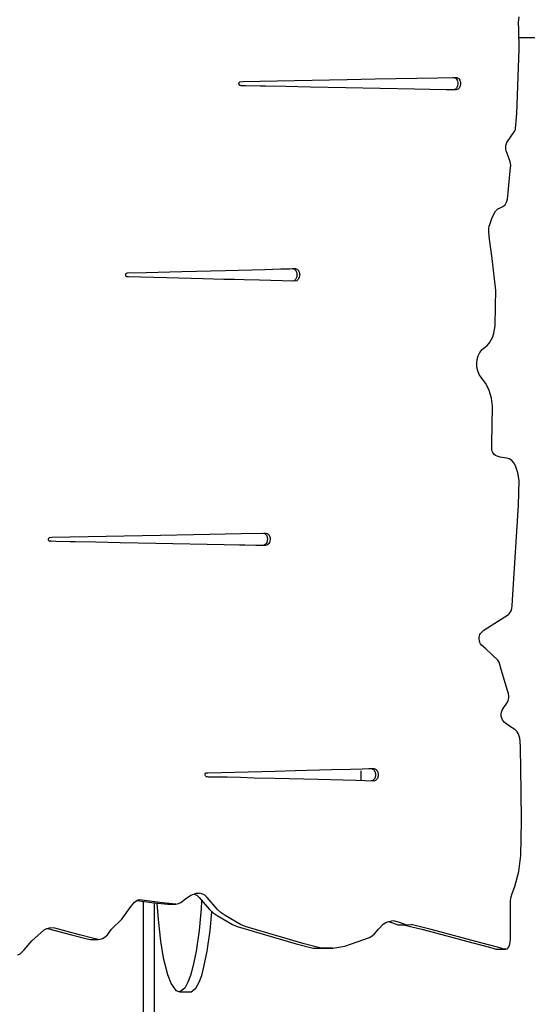
# Model space of a CAD drawing. Units: inches. Extents: x -133 to 216, y -100 to 211.
# Drawn here: x 53 to 79, y 49 to 101 of the extents above; entities that cross this region are included whole.
import ezdxf

# ---------------------------------------------------------------- set-up
doc = ezdxf.new("R2010")
doc.units = ezdxf.units.IN
doc.header["$MEASUREMENT"] = 0
doc.layers.add('Layer 1', color=7, linetype='Continuous', true_color=0xffffff)

msp = doc.modelspace()

# ---------------------------------------------------------------- linework, layer by layer
at = {"layer": 'Layer 1'}
for points in [[(78.747, 100.52, 0), (78.783, 100.803, 0)], [(78.766, 100.148, 0), (78.747, 100.52, 0)], [(78.778, 99.122, 0), (78.766, 100.148, 0)], [(78.771, 99.726, 0), (149.975, 99.726, 0)], [(78.665, 95.756, 0), (78.778, 99.122, 0)], [(64.132, 97.32, 0), (64.137, 97.349, 0)], [(64.137, 97.349, 0), (64.147, 97.374, 0)], [(64.147, 97.374, 0), (64.161, 97.396, 0)], [(64.161, 97.396, 0), (64.17, 97.405, 0)], [(64.17, 97.405, 0), (64.18, 97.412, 0)], [(64.18, 97.412, 0), (64.34, 97.42, 0)], [(64.34, 97.42, 0), (67.041, 97.475, 0)], [(67.041, 97.475, 0), (69.795, 97.531, 0)], [(69.795, 97.531, 0), (71.245, 97.56, 0)], [(71.245, 97.56, 0), (74.515, 97.626, 0)], [(74.515, 97.626, 0), (75.433, 97.645, 0)], [(75.315, 97.642, 0), (75.373, 97.636, 0)], [(75.373, 97.636, 0), (75.446, 97.606, 0)], [(75.433, 97.645, 0), (75.512, 97.636, 0)], [(75.446, 97.606, 0), (75.479, 97.581, 0)], [(75.479, 97.581, 0), (75.508, 97.548, 0)], [(75.508, 97.548, 0), (75.534, 97.505, 0)], [(75.512, 97.636, 0), (75.585, 97.606, 0)], [(75.534, 97.505, 0), (75.555, 97.452, 0)], [(75.555, 97.452, 0), (75.573, 97.368, 0)], [(75.573, 97.368, 0), (75.575, 97.287, 0)], [(75.585, 97.606, 0), (75.618, 97.581, 0)], [(75.618, 97.581, 0), (75.647, 97.548, 0)], [(75.647, 97.548, 0), (75.673, 97.505, 0)], [(75.673, 97.505, 0), (75.694, 97.452, 0)], [(75.694, 97.452, 0), (75.712, 97.368, 0)], [(75.712, 97.368, 0), (75.714, 97.304, 0)], [(64.132, 97.306, 0), (64.132, 97.32, 0)], [(64.133, 97.292, 0), (64.132, 97.306, 0)], [(64.136, 97.278, 0), (64.133, 97.292, 0)], [(64.14, 97.264, 0), (64.136, 97.278, 0)], [(64.146, 97.251, 0), (64.14, 97.264, 0)], [(64.154, 97.239, 0), (64.146, 97.251, 0)], [(64.162, 97.23, 0), (64.154, 97.239, 0)], [(64.17, 97.224, 0), (64.162, 97.23, 0)], [(64.188, 97.215, 0), (64.17, 97.224, 0)], [(64.207, 97.211, 0), (64.188, 97.215, 0)], [(64.249, 97.21, 0), (64.207, 97.211, 0)], [(64.486, 97.208, 0), (64.249, 97.21, 0)], [(65.248, 97.191, 0), (64.486, 97.208, 0)], [(65.513, 97.185, 0), (65.248, 97.191, 0)], [(66.59, 97.164, 0), (65.513, 97.185, 0)], [(67.846, 97.139, 0), (66.59, 97.164, 0)], [(69.724, 97.102, 0), (67.846, 97.139, 0)], [(73.307, 97.031, 0), (69.724, 97.102, 0)], [(74.114, 97.015, 0), (73.307, 97.031, 0)], [(74.957, 96.999, 0), (74.114, 97.015, 0)], [(75.48, 96.988, 0), (74.957, 96.999, 0)], [(75.401, 97.003, 0), (75.351, 96.991, 0)], [(75.454, 97.035, 0), (75.401, 97.003, 0)], [(75.501, 97.082, 0), (75.454, 97.035, 0)], [(75.54, 97.003, 0), (75.48, 96.988, 0)], [(75.537, 97.141, 0), (75.501, 97.082, 0)], [(75.563, 97.21, 0), (75.537, 97.141, 0)], [(75.594, 97.035, 0), (75.54, 97.003, 0)], [(75.575, 97.287, 0), (75.563, 97.21, 0)], [(75.64, 97.082, 0), (75.594, 97.035, 0)], [(75.676, 97.141, 0), (75.64, 97.082, 0)], [(75.702, 97.21, 0), (75.676, 97.141, 0)], [(75.714, 97.287, 0), (75.702, 97.21, 0)], [(75.714, 97.304, 0), (75.714, 97.287, 0)], [(78.608, 95.136, 0), (78.665, 95.756, 0)], [(78.134, 94.238, 0), (78.559, 94.84, 0)], [(78.559, 94.84, 0), (78.581, 94.91, 0)], [(78.581, 94.91, 0), (78.594, 94.984, 0)], [(78.594, 94.984, 0), (78.608, 95.136, 0)], [(78.075, 94.022, 0), (78.081, 94.077, 0)], [(78.079, 93.912, 0), (78.075, 94.022, 0)], [(78.1, 93.802, 0), (78.079, 93.912, 0)], [(78.081, 94.077, 0), (78.092, 94.131, 0)], [(78.092, 94.131, 0), (78.109, 94.185, 0)], [(78.251, 93.385, 0), (78.1, 93.802, 0)], [(78.109, 94.185, 0), (78.134, 94.238, 0)], [(78.308, 93.228, 0), (78.251, 93.385, 0)], [(78.329, 93.145, 0), (78.308, 93.228, 0)], [(78.211, 91.625, 0), (78.314, 92.751, 0)], [(78.314, 92.751, 0), (78.338, 93.058, 0)], [(78.338, 93.058, 0), (78.329, 93.145, 0)], [(78.123, 91.118, 0), (78.17, 91.277, 0)], [(78.17, 91.277, 0), (78.211, 91.625, 0)], [(77.548, 90.645, 0), (77.603, 90.711, 0)], [(77.603, 90.711, 0), (77.663, 90.76, 0)], [(77.663, 90.76, 0), (77.791, 90.825, 0)], [(77.791, 90.825, 0), (77.922, 90.884, 0)], [(77.922, 90.884, 0), (77.984, 90.925, 0)], [(77.984, 90.925, 0), (78.042, 90.982, 0)], [(78.042, 90.982, 0), (78.088, 91.047, 0)], [(78.088, 91.047, 0), (78.123, 91.118, 0)], [(77.239, 89.955, 0), (77.375, 90.317, 0)], [(77.375, 90.317, 0), (77.548, 90.645, 0)], [(77.191, 89.567, 0), (77.197, 89.761, 0)], [(77.197, 89.761, 0), (77.212, 89.858, 0)], [(77.212, 89.858, 0), (77.239, 89.955, 0)], [(77.235, 89.174, 0), (77.191, 89.567, 0)], [(77.367, 88.162, 0), (77.235, 89.174, 0)], [(77.559, 86.487, 0), (77.367, 88.162, 0)], [(63.421, 87.546, 0), (65.484, 87.6, 0)], [(65.484, 87.6, 0), (66.324, 87.622, 0)], [(66.324, 87.622, 0), (66.78, 87.635, 0)], [(66.78, 87.635, 0), (66.947, 87.643, 0)], [(66.915, 87.641, 0), (66.94, 87.64, 0)], [(66.94, 87.64, 0), (67.021, 87.615, 0)], [(66.947, 87.643, 0), (67.031, 87.643, 0)], [(67.021, 87.615, 0), (67.055, 87.593, 0)], [(67.031, 87.643, 0), (67.08, 87.64, 0)], [(67.055, 87.593, 0), (67.084, 87.565, 0)], [(67.08, 87.64, 0), (67.16, 87.615, 0)], [(67.084, 87.565, 0), (67.109, 87.533, 0)], [(67.16, 87.615, 0), (67.194, 87.593, 0)], [(67.194, 87.593, 0), (67.223, 87.565, 0)], [(67.223, 87.565, 0), (67.248, 87.533, 0)], [(58.212, 87.296, 0), (58.213, 87.316, 0)], [(58.214, 87.279, 0), (58.212, 87.296, 0)], [(58.213, 87.316, 0), (58.216, 87.338, 0)], [(58.217, 87.264, 0), (58.214, 87.279, 0)], [(58.216, 87.338, 0), (58.222, 87.36, 0)], [(58.223, 87.251, 0), (58.217, 87.264, 0)], [(58.222, 87.36, 0), (58.23, 87.377, 0)], [(58.231, 87.24, 0), (58.223, 87.251, 0)], [(58.23, 87.377, 0), (58.24, 87.389, 0)], [(58.24, 87.232, 0), (58.231, 87.24, 0)], [(58.24, 87.389, 0), (58.251, 87.398, 0)], [(58.251, 87.225, 0), (58.24, 87.232, 0)], [(58.251, 87.398, 0), (58.276, 87.408, 0)], [(58.275, 87.215, 0), (58.251, 87.225, 0)], [(58.301, 87.21, 0), (58.275, 87.215, 0)], [(58.276, 87.408, 0), (58.303, 87.412, 0)], [(58.353, 87.207, 0), (58.301, 87.21, 0)], [(58.303, 87.412, 0), (59.286, 87.444, 0)], [(59.009, 87.189, 0), (58.353, 87.207, 0)], [(60.354, 87.154, 0), (59.009, 87.189, 0)], [(59.286, 87.444, 0), (61.153, 87.487, 0)], [(62.268, 87.106, 0), (60.354, 87.154, 0)], [(61.153, 87.487, 0), (63.421, 87.546, 0)], [(63.348, 87.078, 0), (62.268, 87.106, 0)], [(63.919, 87.064, 0), (63.348, 87.078, 0)], [(64.405, 87.052, 0), (63.919, 87.064, 0)], [(65.201, 87.031, 0), (64.405, 87.052, 0)], [(67.08, 87.063, 0), (67.012, 86.999, 0)], [(67.128, 87.142, 0), (67.08, 87.063, 0)], [(67.109, 87.533, 0), (67.129, 87.496, 0)], [(67.136, 87.163, 0), (67.128, 87.142, 0)], [(67.129, 87.496, 0), (67.145, 87.456, 0)], [(67.144, 87.186, 0), (67.136, 87.163, 0)], [(67.15, 87.207, 0), (67.144, 87.186, 0)], [(67.145, 87.456, 0), (67.157, 87.414, 0)], [(67.156, 87.231, 0), (67.15, 87.207, 0)], [(67.219, 87.063, 0), (67.152, 86.999, 0)], [(67.159, 87.248, 0), (67.156, 87.231, 0)], [(67.157, 87.414, 0), (67.162, 87.38, 0)], [(67.163, 87.277, 0), (67.159, 87.248, 0)], [(67.162, 87.38, 0), (67.164, 87.369, 0)], [(67.165, 87.312, 0), (67.163, 87.277, 0)], [(67.164, 87.369, 0), (67.165, 87.35, 0)], [(67.165, 87.35, 0), (67.166, 87.323, 0)], [(67.166, 87.323, 0), (67.165, 87.312, 0)], [(67.267, 87.142, 0), (67.219, 87.063, 0)], [(67.248, 87.533, 0), (67.269, 87.496, 0)], [(67.269, 87.146, 0), (67.267, 87.142, 0)], [(67.269, 87.496, 0), (67.285, 87.456, 0)], [(67.284, 87.186, 0), (67.269, 87.146, 0)], [(67.294, 87.226, 0), (67.284, 87.186, 0)], [(67.285, 87.456, 0), (67.296, 87.414, 0)], [(67.296, 87.231, 0), (67.294, 87.226, 0)], [(67.296, 87.414, 0), (67.297, 87.408, 0)], [(67.303, 87.277, 0), (67.296, 87.231, 0)], [(67.297, 87.408, 0), (67.303, 87.369, 0)], [(67.303, 87.369, 0), (67.305, 87.323, 0)], [(67.305, 87.313, 0), (67.303, 87.277, 0)], [(67.305, 87.323, 0), (67.305, 87.313, 0)], [(66.988, 86.986, 0), (65.201, 87.031, 0)], [(67.012, 86.999, 0), (66.884, 86.989, 0)], [(67.152, 86.999, 0), (66.988, 86.986, 0)], [(77.549, 85.689, 0), (77.559, 86.487, 0)], [(77.519, 84.651, 0), (77.549, 85.689, 0)], [(77.456, 84.262, 0), (77.519, 84.651, 0)], [(77.324, 83.91, 0), (77.399, 84.08, 0)], [(77.399, 84.08, 0), (77.456, 84.262, 0)], [(76.849, 83.401, 0), (77.102, 83.626, 0)], [(77.102, 83.626, 0), (77.221, 83.753, 0)], [(77.221, 83.753, 0), (77.324, 83.91, 0)], [(76.581, 82.889, 0), (76.635, 83.078, 0)], [(76.635, 83.078, 0), (76.724, 83.251, 0)], [(76.724, 83.251, 0), (76.849, 83.401, 0)], [(76.561, 82.69, 0), (76.581, 82.889, 0)], [(76.574, 82.488, 0), (76.561, 82.69, 0)], [(76.619, 82.291, 0), (76.574, 82.488, 0)], [(76.696, 82.104, 0), (76.619, 82.291, 0)], [(76.803, 81.935, 0), (76.696, 82.104, 0)], [(77.03, 81.625, 0), (76.803, 81.935, 0)], [(77.217, 81.268, 0), (77.03, 81.625, 0)], [(77.339, 80.869, 0), (77.217, 81.268, 0)], [(77.39, 80.441, 0), (77.339, 80.869, 0)], [(77.349, 78.477, 0), (77.39, 80.441, 0)], [(77.358, 78.164, 0), (77.349, 78.477, 0)], [(77.373, 78.091, 0), (77.358, 78.164, 0)], [(77.396, 78.023, 0), (77.373, 78.091, 0)], [(77.43, 77.963, 0), (77.396, 78.023, 0)], [(77.477, 77.911, 0), (77.43, 77.963, 0)], [(77.547, 77.861, 0), (77.477, 77.911, 0)], [(77.624, 77.824, 0), (77.547, 77.861, 0)], [(77.792, 77.78, 0), (77.624, 77.824, 0)], [(78.123, 77.731, 0), (77.792, 77.78, 0)], [(78.265, 77.682, 0), (78.123, 77.731, 0)], [(78.394, 77.6, 0), (78.265, 77.682, 0)], [(78.505, 77.48, 0), (78.394, 77.6, 0)], [(78.595, 77.316, 0), (78.505, 77.48, 0)], [(78.71, 76.95, 0), (78.595, 77.316, 0)], [(78.772, 76.559, 0), (78.71, 76.95, 0)], [(78.746, 75.268, 0), (78.772, 76.559, 0)], [(78.445, 70.593, 0), (78.746, 75.268, 0)], [(54.355, 73.584, 0), (60.025, 73.699, 0)], [(60.025, 73.699, 0), (61.75, 73.734, 0)], [(61.75, 73.734, 0), (64.245, 73.785, 0)], [(64.245, 73.785, 0), (65.452, 73.809, 0)], [(65.357, 73.807, 0), (65.393, 73.806, 0)], [(65.393, 73.806, 0), (65.469, 73.785, 0)], [(65.452, 73.809, 0), (65.533, 73.806, 0)], [(65.469, 73.785, 0), (65.504, 73.764, 0)], [(65.504, 73.764, 0), (65.536, 73.735, 0)], [(65.533, 73.806, 0), (65.608, 73.785, 0)], [(65.536, 73.735, 0), (65.565, 73.696, 0)], [(65.565, 73.696, 0), (65.59, 73.645, 0)], [(65.608, 73.785, 0), (65.643, 73.764, 0)], [(65.643, 73.764, 0), (65.675, 73.735, 0)], [(65.675, 73.735, 0), (65.704, 73.696, 0)], [(65.704, 73.696, 0), (65.729, 73.645, 0)], [(54.176, 73.479, 0), (54.177, 73.494, 0)], [(54.177, 73.464, 0), (54.176, 73.479, 0)], [(54.177, 73.494, 0), (54.18, 73.508, 0)], [(54.179, 73.45, 0), (54.177, 73.464, 0)], [(54.183, 73.436, 0), (54.179, 73.45, 0)], [(54.18, 73.508, 0), (54.184, 73.522, 0)], [(54.189, 73.422, 0), (54.183, 73.436, 0)], [(54.184, 73.522, 0), (54.189, 73.536, 0)], [(54.189, 73.536, 0), (54.196, 73.548, 0)], [(54.196, 73.409, 0), (54.189, 73.422, 0)], [(54.196, 73.548, 0), (54.205, 73.559, 0)], [(54.206, 73.398, 0), (54.196, 73.409, 0)], [(54.205, 73.559, 0), (54.225, 73.576, 0)], [(54.214, 73.389, 0), (54.206, 73.398, 0)], [(54.223, 73.384, 0), (54.214, 73.389, 0)], [(54.242, 73.377, 0), (54.223, 73.384, 0)], [(54.225, 73.576, 0), (54.355, 73.584, 0)], [(54.264, 73.373, 0), (54.242, 73.377, 0)], [(54.309, 73.374, 0), (54.257, 73.374, 0)], [(54.309, 73.374, 0), (54.264, 73.373, 0)], [(54.55, 73.373, 0), (54.309, 73.374, 0)], [(55.311, 73.355, 0), (54.55, 73.373, 0)], [(55.567, 73.35, 0), (55.311, 73.355, 0)], [(56.651, 73.329, 0), (55.567, 73.35, 0)], [(57.914, 73.304, 0), (56.651, 73.329, 0)], [(59.787, 73.267, 0), (57.914, 73.304, 0)], [(63.355, 73.196, 0), (59.787, 73.267, 0)], [(64.16, 73.18, 0), (63.355, 73.196, 0)], [(64.444, 73.175, 0), (64.16, 73.18, 0)], [(65.012, 73.163, 0), (64.444, 73.175, 0)], [(65.526, 73.153, 0), (65.012, 73.163, 0)], [(65.449, 73.17, 0), (65.396, 73.156, 0)], [(65.505, 73.205, 0), (65.449, 73.17, 0)], [(65.552, 73.256, 0), (65.505, 73.205, 0)], [(65.588, 73.17, 0), (65.526, 73.153, 0)], [(65.588, 73.32, 0), (65.552, 73.256, 0)], [(65.612, 73.394, 0), (65.588, 73.32, 0)], [(65.644, 73.205, 0), (65.588, 73.17, 0)], [(65.59, 73.645, 0), (65.602, 73.601, 0)], [(65.602, 73.601, 0), (65.614, 73.559, 0)], [(65.614, 73.415, 0), (65.612, 73.394, 0)], [(65.614, 73.559, 0), (65.617, 73.524, 0)], [(65.621, 73.475, 0), (65.614, 73.415, 0)], [(65.617, 73.524, 0), (65.621, 73.475, 0)], [(65.691, 73.256, 0), (65.644, 73.205, 0)], [(65.727, 73.32, 0), (65.691, 73.256, 0)], [(65.751, 73.394, 0), (65.727, 73.32, 0)], [(65.729, 73.645, 0), (65.754, 73.559, 0)], [(65.76, 73.475, 0), (65.751, 73.394, 0)], [(65.754, 73.559, 0), (65.76, 73.475, 0)], [(78.417, 70.005, 0), (78.445, 70.593, 0)], [(76.94, 68.719, 0), (78.216, 69.542, 0)], [(78.216, 69.542, 0), (78.26, 69.58, 0)], [(78.26, 69.58, 0), (78.297, 69.626, 0)], [(78.297, 69.626, 0), (78.355, 69.734, 0)], [(78.355, 69.734, 0), (78.393, 69.863, 0)], [(78.393, 69.863, 0), (78.417, 70.005, 0)], [(76.725, 68.492, 0), (76.757, 68.55, 0)], [(76.757, 68.55, 0), (76.839, 68.644, 0)], [(76.839, 68.644, 0), (76.94, 68.719, 0)], [(76.686, 68.262, 0), (76.689, 68.349, 0)], [(76.698, 68.166, 0), (76.686, 68.262, 0)], [(76.689, 68.349, 0), (76.702, 68.425, 0)], [(76.724, 68.084, 0), (76.698, 68.166, 0)], [(76.702, 68.425, 0), (76.725, 68.492, 0)], [(76.762, 68.012, 0), (76.724, 68.084, 0)], [(76.809, 67.949, 0), (76.762, 68.012, 0)], [(77.03, 67.742, 0), (76.809, 67.949, 0)], [(77.664, 67.154, 0), (77.03, 67.742, 0)], [(77.698, 67.107, 0), (77.664, 67.154, 0)], [(77.725, 67.053, 0), (77.698, 67.107, 0)], [(77.767, 66.929, 0), (77.725, 67.053, 0)], [(77.832, 66.668, 0), (77.767, 66.929, 0)], [(78.169, 65.567, 0), (77.832, 66.668, 0)], [(78.216, 65.408, 0), (78.169, 65.567, 0)], [(77.936, 64.63, 0), (78.162, 64.967, 0)], [(78.162, 64.967, 0), (78.203, 65.045, 0)], [(78.203, 65.045, 0), (78.228, 65.119, 0)], [(78.241, 65.262, 0), (78.216, 65.408, 0)], [(78.228, 65.119, 0), (78.24, 65.191, 0)], [(78.24, 65.191, 0), (78.241, 65.262, 0)], [(77.839, 64.327, 0), (77.854, 64.435, 0)], [(77.854, 64.435, 0), (77.888, 64.535, 0)], [(77.888, 64.535, 0), (77.936, 64.63, 0)], [(77.839, 64.27, 0), (77.839, 64.327, 0)], [(77.846, 64.21, 0), (77.839, 64.27, 0)], [(77.87, 64.119, 0), (77.846, 64.21, 0)], [(77.909, 64.037, 0), (77.87, 64.119, 0)], [(78.018, 63.901, 0), (77.909, 64.037, 0)], [(78.272, 63.704, 0), (78.018, 63.901, 0)], [(78.546, 63.523, 0), (78.272, 63.704, 0)], [(78.669, 63.404, 0), (78.546, 63.523, 0)], [(78.721, 63.328, 0), (78.669, 63.404, 0)], [(78.763, 63.239, 0), (78.721, 63.328, 0)], [(78.809, 63.084, 0), (78.763, 63.239, 0)], [(78.835, 62.921, 0), (78.809, 63.084, 0)], [(78.852, 62.586, 0), (78.835, 62.921, 0)], [(78.884, 60.291, 0), (78.852, 62.586, 0)], [(62.497, 61.266, 0), (63.922, 61.303, 0)], [(63.922, 61.303, 0), (66.02, 61.358, 0)], [(66.02, 61.358, 0), (67.066, 61.385, 0)], [(67.066, 61.385, 0), (68.964, 61.434, 0)], [(68.964, 61.434, 0), (69.961, 61.46, 0)], [(69.961, 61.46, 0), (70.583, 61.48, 0)], [(70.525, 61.344, 0), (70.506, 61.344, 0)], [(70.525, 60.85, 0), (70.525, 61.344, 0)], [(70.583, 61.48, 0), (70.921, 61.495, 0)], [(70.918, 61.495, 0), (70.958, 61.495, 0)], [(70.921, 61.495, 0), (70.926, 61.496, 0)], [(70.926, 61.496, 0), (71.095, 61.495, 0)], [(70.958, 61.495, 0), (71.045, 61.49, 0)], [(71.045, 61.49, 0), (71.091, 61.479, 0)], [(71.091, 61.479, 0), (71.133, 61.459, 0)], [(71.097, 61.495, 0), (71.184, 61.49, 0)], [(71.133, 61.459, 0), (71.168, 61.431, 0)], [(71.168, 61.431, 0), (71.199, 61.396, 0)], [(71.184, 61.49, 0), (71.231, 61.479, 0)], [(71.199, 61.396, 0), (71.224, 61.355, 0)], [(71.224, 61.355, 0), (71.233, 61.333, 0)], [(71.231, 61.479, 0), (71.272, 61.459, 0)], [(71.233, 61.333, 0), (71.243, 61.31, 0)], [(71.243, 61.31, 0), (71.257, 61.261, 0)], [(71.272, 61.459, 0), (71.308, 61.431, 0)], [(71.308, 61.431, 0), (71.338, 61.396, 0)], [(71.338, 61.396, 0), (71.363, 61.355, 0)], [(71.363, 61.355, 0), (71.383, 61.31, 0)], [(71.383, 61.31, 0), (71.397, 61.261, 0)], [(62.355, 61.179, 0), (62.356, 61.193, 0)], [(62.356, 61.165, 0), (62.355, 61.179, 0)], [(62.356, 61.193, 0), (62.358, 61.206, 0)], [(62.359, 61.151, 0), (62.356, 61.165, 0)], [(62.358, 61.206, 0), (62.363, 61.219, 0)], [(62.364, 61.137, 0), (62.359, 61.151, 0)], [(62.363, 61.219, 0), (62.37, 61.231, 0)], [(62.376, 61.112, 0), (62.364, 61.137, 0)], [(62.37, 61.231, 0), (62.379, 61.242, 0)], [(62.393, 61.089, 0), (62.376, 61.112, 0)], [(62.379, 61.242, 0), (62.391, 61.252, 0)], [(62.391, 61.252, 0), (62.405, 61.26, 0)], [(62.414, 61.071, 0), (62.393, 61.089, 0)], [(62.405, 61.26, 0), (62.497, 61.266, 0)], [(62.436, 61.06, 0), (62.414, 61.071, 0)], [(62.487, 61.048, 0), (62.436, 61.06, 0)], [(62.603, 61.036, 0), (62.487, 61.048, 0)], [(62.703, 61.042, 0), (62.516, 61.045, 0)], [(62.703, 61.042, 0), (62.577, 61.039, 0)], [(62.842, 61.042, 0), (62.603, 61.036, 0)], [(62.842, 61.042, 0), (62.703, 61.042, 0)], [(63.248, 61.036, 0), (62.842, 61.042, 0)], [(63.513, 61.029, 0), (63.248, 61.036, 0)], [(64.219, 61.011, 0), (63.513, 61.029, 0)], [(64.926, 60.993, 0), (64.219, 61.011, 0)], [(66.012, 60.965, 0), (64.926, 60.993, 0)], [(68.265, 60.908, 0), (66.012, 60.965, 0)], [(70.235, 60.857, 0), (68.265, 60.908, 0)], [(71.181, 60.835, 0), (70.235, 60.857, 0)], [(71.09, 60.844, 0), (71.057, 60.837, 0)], [(71.133, 60.863, 0), (71.09, 60.844, 0)], [(71.169, 60.89, 0), (71.133, 60.863, 0)], [(71.2, 60.924, 0), (71.169, 60.89, 0)], [(71.229, 60.844, 0), (71.181, 60.835, 0)], [(71.225, 60.964, 0), (71.2, 60.924, 0)], [(71.245, 61.009, 0), (71.225, 60.964, 0)], [(71.272, 60.863, 0), (71.229, 60.844, 0)], [(71.259, 61.057, 0), (71.245, 61.009, 0)], [(71.257, 61.261, 0), (71.266, 61.211, 0)], [(71.267, 61.107, 0), (71.259, 61.057, 0)], [(71.266, 61.211, 0), (71.269, 61.159, 0)], [(71.268, 61.143, 0), (71.267, 61.107, 0)], [(71.269, 61.159, 0), (71.268, 61.143, 0)], [(71.309, 60.89, 0), (71.272, 60.863, 0)], [(71.339, 60.924, 0), (71.309, 60.89, 0)], [(71.365, 60.964, 0), (71.339, 60.924, 0)], [(71.384, 61.009, 0), (71.365, 60.964, 0)], [(71.398, 61.057, 0), (71.384, 61.009, 0)], [(71.397, 61.261, 0), (71.401, 61.233, 0)], [(71.406, 61.107, 0), (71.398, 61.057, 0)], [(71.401, 61.233, 0), (71.405, 61.211, 0)], [(71.405, 61.211, 0), (71.408, 61.159, 0)], [(71.407, 61.136, 0), (71.406, 61.107, 0)], [(71.408, 61.143, 0), (71.407, 61.136, 0)], [(71.408, 61.159, 0), (71.408, 61.143, 0)], [(78.904, 58.736, 0), (78.884, 60.291, 0)], [(78.874, 56.939, 0), (78.904, 58.736, 0)], [(78.756, 56.105, 0), (78.874, 56.939, 0)], [(78.549, 55.309, 0), (78.756, 56.105, 0)], [(78.408, 54.96, 0), (78.549, 55.309, 0)], [(58.797, 54.59, 0), (58.866, 54.614, 0)], [(58.866, 54.614, 0), (58.94, 54.623, 0)], [(60.142, 54.465, 0), (58.94, 54.623, 0)], [(61.094, 54.486, 0), (61.339, 54.671, 0)], [(61.339, 54.671, 0), (61.615, 54.864, 0)], [(61.615, 54.864, 0), (61.906, 54.963, 0)], [(61.794, 54.925, 0), (61.921, 54.856, 0)], [(61.906, 54.963, 0), (62.053, 54.966, 0)], [(61.921, 54.856, 0), (62.056, 54.734, 0)], [(62.198, 54.932, 0), (62.053, 54.966, 0)], [(62.056, 54.734, 0), (62.588, 54.116, 0)], [(62.339, 54.856, 0), (62.198, 54.932, 0)], [(62.474, 54.734, 0), (62.339, 54.856, 0)], [(63.005, 54.116, 0), (62.474, 54.734, 0)], [(78.331, 54.583, 0), (78.337, 54.685, 0)], [(78.337, 54.685, 0), (78.354, 54.781, 0)], [(78.354, 54.781, 0), (78.408, 54.96, 0)], [(58.013, 53.61, 0), (58.438, 54.22, 0)], [(58.438, 54.22, 0), (58.667, 54.503, 0)], [(58.667, 54.503, 0), (58.797, 54.59, 0)], [(58.792, 54.588, 0), (59.724, 54.465, 0)], [(59.119, 54.544, 0), (59.119, -25.507, 0)], [(59.71, -25.507, 0), (59.71, 54.467, 0)], [(59.724, 54.465, 0), (60.408, 54.399, 0)], [(59.836, 54.454, 0), (59.899, 53.588, 0)], [(60.825, 54.399, 0), (60.142, 54.465, 0)], [(60.408, 54.399, 0), (60.825, 54.399, 0)], [(60.825, 54.399, 0), (60.964, 54.426, 0)], [(60.964, 54.426, 0), (61.094, 54.486, 0)], [(62.155, 54.17, 0), (62.05, 53.02, 0)], [(62.18, 54.546, 0), (62.155, 54.17, 0)], [(62.183, 54.587, 0), (62.18, 54.546, 0)], [(62.588, 54.116, 0), (62.78, 53.936, 0)], [(63.197, 53.936, 0), (63.005, 54.116, 0)], [(78.328, 53.685, 0), (78.331, 54.583, 0)], [(57.47, 53.081, 0), (58.013, 53.61, 0)], [(59.899, 53.588, 0), (60.029, 52.461, 0)], [(62.632, 53.02, 0), (62.72, 53.992, 0)], [(62.78, 53.936, 0), (62.993, 53.801, 0)], [(62.993, 53.801, 0), (63.792, 53.333, 0)], [(63.41, 53.801, 0), (63.197, 53.936, 0)], [(64.21, 53.333, 0), (63.41, 53.801, 0)], [(78.325, 52.575, 0), (78.328, 53.685, 0)], [(53.308, 52.472, 0), (53.956, 53.054, 0)], [(53.956, 53.054, 0), (54.088, 53.118, 0)], [(54.088, 53.118, 0), (54.225, 53.15, 0)], [(54.129, 53.128, 0), (55.372, 52.792, 0)], [(54.504, 53.139, 0), (54.225, 53.15, 0)], [(55.79, 52.792, 0), (54.504, 53.139, 0)], [(57.257, 52.787, 0), (57.47, 53.081, 0)], [(63.792, 53.333, 0), (64.031, 53.221, 0)], [(64.031, 53.221, 0), (67.13, 52.31, 0)], [(64.449, 53.221, 0), (64.21, 53.333, 0)], [(67.547, 52.31, 0), (64.449, 53.221, 0)], [(71.209, 52.837, 0), (71.426, 53.09, 0)], [(71.426, 53.09, 0), (71.677, 53.339, 0)], [(71.677, 53.339, 0), (71.812, 53.428, 0)], [(71.812, 53.428, 0), (71.963, 53.488, 0)], [(71.946, 53.481, 0), (72.157, 53.416, 0)], [(71.963, 53.488, 0), (72.12, 53.516, 0)], [(72.272, 53.509, 0), (72.12, 53.516, 0)], [(72.157, 53.416, 0), (72.432, 53.317, 0)], [(72.575, 53.416, 0), (72.272, 53.509, 0)], [(72.432, 53.317, 0), (72.849, 53.317, 0)], [(72.849, 53.317, 0), (72.575, 53.416, 0)], [(72.736, 53.317, 0), (73.756, 53.061, 0)], [(72.849, 53.317, 0), (73.131, 53.323, 0)], [(74.174, 53.061, 0), (73.131, 53.323, 0)], [(73.756, 53.061, 0), (76.355, 52.373, 0)], [(76.773, 52.373, 0), (74.174, 53.061, 0)], [(55.372, 52.792, 0), (56.124, 52.589, 0)], [(56.542, 52.589, 0), (55.79, 52.792, 0)], [(56.124, 52.589, 0), (56.351, 52.553, 0)], [(56.351, 52.553, 0), (56.769, 52.553, 0)], [(56.769, 52.553, 0), (56.542, 52.589, 0)], [(56.769, 52.553, 0), (56.882, 52.562, 0)], [(56.882, 52.562, 0), (56.994, 52.596, 0)], [(56.994, 52.596, 0), (57.137, 52.678, 0)], [(57.137, 52.678, 0), (57.257, 52.787, 0)], [(62.05, 53.02, 0), (61.89, 51.931, 0)], [(62.472, 51.931, 0), (62.632, 53.02, 0)], [(69.66, 52.195, 0), (70.963, 52.647, 0)], [(70.963, 52.647, 0), (71.093, 52.73, 0)], [(71.093, 52.73, 0), (71.209, 52.837, 0)], [(78.313, 52.4, 0), (78.325, 52.575, 0)], [(52.902, 52.004, 0), (53.308, 52.472, 0)], [(60.029, 52.461, 0), (60.177, 51.579, 0)], [(67.13, 52.31, 0), (68.007, 52.093, 0)], [(68.425, 52.093, 0), (67.547, 52.31, 0)], [(68.007, 52.093, 0), (68.628, 52.084, 0)], [(69.045, 52.084, 0), (68.425, 52.093, 0)], [(68.628, 52.084, 0), (69.045, 52.084, 0)], [(69.045, 52.084, 0), (69.66, 52.195, 0)], [(76.355, 52.373, 0), (77.236, 52.141, 0)], [(77.653, 52.141, 0), (76.773, 52.373, 0)], [(77.236, 52.141, 0), (77.447, 52.069, 0)], [(77.447, 52.069, 0), (77.558, 52.04, 0)], [(77.558, 52.04, 0), (77.662, 52.038, 0)], [(77.865, 52.069, 0), (77.653, 52.141, 0)], [(77.662, 52.038, 0), (78.079, 52.038, 0)], [(77.975, 52.04, 0), (77.865, 52.069, 0)], [(78.079, 52.038, 0), (77.975, 52.04, 0)], [(78.079, 52.038, 0), (78.145, 52.061, 0)], [(78.145, 52.061, 0), (78.199, 52.103, 0)], [(78.199, 52.103, 0), (78.242, 52.162, 0)], [(78.242, 52.162, 0), (78.274, 52.234, 0)], [(78.274, 52.234, 0), (78.298, 52.314, 0)], [(78.298, 52.314, 0), (78.313, 52.4, 0)], [(52.569, 51.739, 0), (52.688, 51.803, 0)], [(52.688, 51.803, 0), (52.902, 52.004, 0)], [(60.177, 51.579, 0), (60.389, 50.706, 0)], [(61.89, 51.931, 0), (61.72, 51.11, 0)], [(62.301, 51.11, 0), (62.472, 51.931, 0)], [(61.72, 51.11, 0), (61.603, 50.67, 0)], [(62.184, 50.67, 0), (62.301, 51.11, 0)], [(60.389, 50.706, 0), (60.582, 50.222, 0)], [(61.603, 50.67, 0), (61.464, 50.307, 0)], [(62.045, 50.307, 0), (62.184, 50.67, 0)], [(60.582, 50.222, 0), (60.828, 49.873, 0)], [(61.3, 49.992, 0), (61.048, 49.808, 0)], [(61.464, 50.307, 0), (61.3, 49.992, 0)], [(61.629, 49.808, 0), (61.881, 49.992, 0)], [(61.881, 49.992, 0), (62.045, 50.307, 0)], [(60.828, 49.873, 0), (61.048, 49.808, 0)], [(61.048, 49.808, 0), (61.629, 49.808, 0)]]:
    msp.add_polyline3d(points, dxfattribs=at)

doc.saveas('drawing.dxf')
